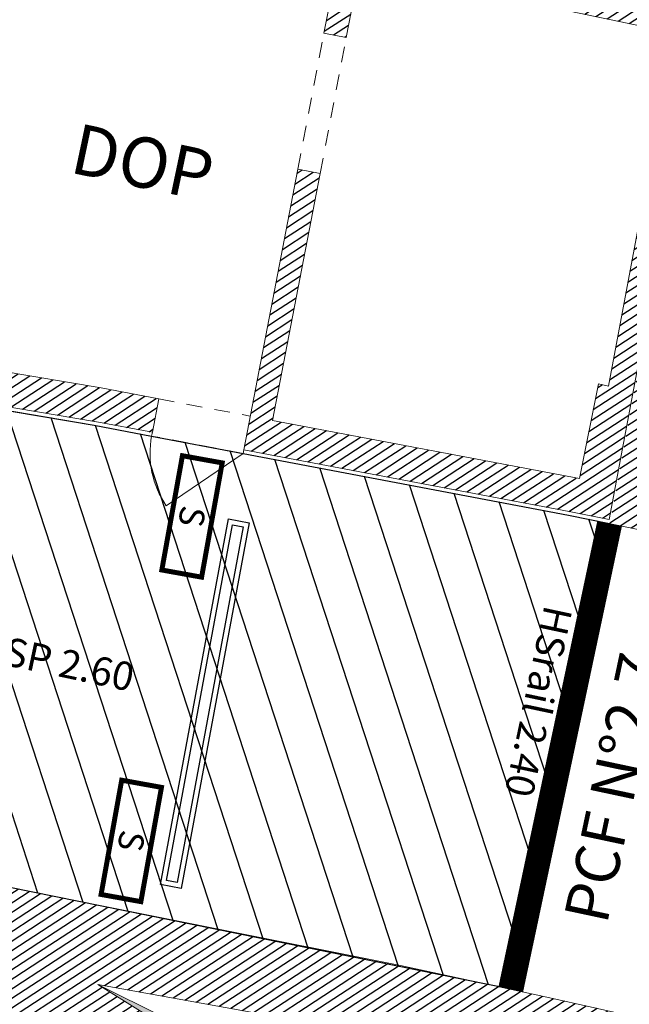
# Model space of a CAD drawing. Extents: x 435 to 765, y 95 to 281.
# Drawn here: x 523 to 528, y 219 to 227 of the extents above; entities that cross this region are included whole.
import ezdxf
from ezdxf.enums import TextEntityAlignment as Align

# ---------------------------------------------------------------- set-up
doc = ezdxf.new("R2010")
doc.units = 0
for name, pattern in [('CACHE', [0.375, 0.25, -0.125]), ('CACHE2', [0.1875, 0.125, -0.0625]), ('CONTINU', [0])]:
    doc.linetypes.add(name, pattern=pattern)
for name, color, linetype in [('1-HTR-PLF-E', 7, 'CACHE'), ('1-HTR-PLF-T', 7, 'Continuous'), ('1-ZON-NON CONSTRUCTIBLE', 1, 'CONTINU'), ('2-PRT-PCF-T', 1, 'Continuous'), ('2-SBE-MCN-H', 7, 'CONTINU'), ("GEX_EQU_panneau d'indication  public", 140, 'Continuous'), ('GEX_EQU_securite_incendie', 32, 'Continuous')]:
    doc.layers.add(name, color=color, linetype=linetype)
for name, color, linetype, lineweight in [('1-TXT-GEN-T', 7, 'Continuous', 0), ('2-CLS-GEN-E', 247, 'Continuous', 0), ('2-PRT-GEN-E', 201, 'Continuous', 0), ('2-SBE-MCN-E', 7, 'Continuous', 0), ('2-SBE-POU-E', 7, 'CACHE2', 0), ('5-CVC-VEN-E', 161, 'Continuous', 0)]:
    doc.layers.add(name, color=color, linetype=linetype, lineweight=lineweight)
doc.styles.add('ROMANS', font='romans.shx', dxfattribs={"width": 0.8})
doc.styles.add('swis BT roman', font='swiss.ttf')
doc.styles.add('TXT00', font='ROMANS')
doc.styles.add('TXTSIMPLE', font='swisscl.ttf')
pattern_1 = [(33.07423899395452, (716.3114717503431, 169.8994841073104), (-0.03465355372123756, 0.0532107246190963), [])]

# ---------------------------------------------------------------- blocks, each defined once
blk = doc.blocks.new('Panneau')
at = {"layer": "GEX_EQU_panneau d'indication  public"}
for points in [[(700.9690868768615, 164.6256583154933), (703.9231864051136, 164.6256583154933), (703.9231864051136, 164.4587088903869), (700.9690868768615, 164.4587088903869)], [(701.0090868768615, 164.5856583154932), (703.8831864051136, 164.5856583154932), (703.8831864051136, 164.498708890387), (701.0090868768615, 164.498708890387)]]:
    blk.add_lwpolyline(points, close=True, dxfattribs=at)
blk = doc.blocks.new('SI_BAES-01')
at = {"layer": 'GEX_EQU_securite_incendie', "color": 84, "const_width": 0.19773}
blk.add_lwpolyline([(3.011974848394054, 0.5152813932471276), (-1.598449530614804, 0.5152813932471276), (-1.598449530614804, -1.089608505471068), (3.011974848394054, -1.089608505471068)], close=True, dxfattribs=at)
at = {"layer": 'GEX_EQU_securite_incendie', "color": 84, "style": 'TXTSIMPLE'}
blk.add_text('S', height=0.9886500000000003, dxfattribs=at).set_placement((0.7067626588896246, -0.2871635561119703), align=Align.MIDDLE_CENTER)

msp = doc.modelspace()

# ---------------------------------------------------------------- hatches: boundary and pattern name
at = {"layer": '1-ZON-NON CONSTRUCTIBLE'}
h = msp.add_hatch(dxfattribs=at)
h.set_pattern_fill('LINE', color=256, scale=0.1, angle=-240.0000000000001)
h.set_pattern_definition([(108.074238993916, (716.3114717503431, 169.8994841073104), (-0.3018330641434676, -0.09850406788435379), [])])
h.paths.add_polyline_path([(521.1210497096845, 220.3266260175024), (521.8861355154922, 223.9323080450799), (523.410542358602, 223.6751259596367), (523.868201531458, 223.5882845517041), (524.5952287663999, 223.4503302126884), (527.1784644521583, 222.9601579682005), (527.5048962825091, 222.8931994654441), (526.7200710654117, 219.1944899107838), (522.7423239804066, 220.0030854778821), (521.9284438053934, 220.1658707988453)])
at = {"layer": '2-SBE-MCN-H', "linetype": 'Continuous'}
h = msp.add_hatch(dxfattribs=at)
h.set_pattern_fill('ANSI31', color=256, scale=0.02, angle=3.842587138410148e-11, style=0)
h.set_pattern_definition(pattern_1)
h.paths.add_polyline_path([(529.6020675369763, 234.1740800538195), (529.968522572991, 234.1005267540157), (530.1552175194537, 235.0182798066307), (529.5781764415862, 235.1356650366033), (529.5029369594342, 234.7327542610433), (528.059025828236, 227.0005458902367), (522.5785303030349, 228.1512712259503), (522.4549172592742, 227.307218969974), (522.3085514515905, 227.3298396993851), (522.2810589800289, 227.151951633435), (522.4284026086572, 227.1291797825061), (522.0285512721717, 224.6582910378324), (521.8251170981165, 224.6930581315327), (521.7055115320034, 223.9932049955638), (523.415834660512, 223.7046570459414), (523.8737942748566, 223.6177586288573), (523.9242885494642, 223.8838663360166), (523.4666293766048, 223.970707743948), (522.2489539065414, 224.1761412987748), (522.322760739612, 224.6080103602152), (522.2500962568878, 224.6204287893767), (522.6505195215366, 227.0948517747333), (522.7491632221123, 227.0788887672543), (522.8768385788827, 227.8678610007559), (525.3443775135723, 227.3497582934459), (525.2365310071779, 226.7888256246678), (525.4130879122457, 226.7537707170947), (525.5205618040546, 227.3127653379949), (528.0193538168265, 226.7881005034825), (527.4959969243013, 223.9855010512959), (527.4158659934652, 224.0016957181211), (527.2658411286901, 223.2498025001626), (524.8283305860384, 223.7123232141016), (525.2053986994055, 225.6735348491803), (525.0288417943377, 225.7085897567535), (524.600346506034, 223.4798944224067), (527.1842752230233, 222.9895906743668), (527.5013333396167, 222.924554930913)])
h = msp.add_hatch(dxfattribs=at)
h.set_pattern_fill('ANSI31', color=256, scale=0.02, angle=3.842587138410148e-11, style=0)
h.set_pattern_definition(pattern_1)
edge = h.paths.add_edge_path()
edge.add_line((529.5244494150953, 222.4789437421772), (529.670358641118, 223.1745201358052))
edge.add_line((529.670358641118, 223.1745201358052), (529.7594713849054, 223.1548695664304))
edge.add_line((529.7594713849054, 223.1548695664304), (529.7991375233611, 223.5352519654362))
edge.add_arc((529.8145111157389, 223.5870627801158), 0.05404357371940863, 172.3922684531738, 253.47303186481508, ccw=False)
edge.add_line((529.7609432506102, 223.5942176166562), (529.4059845677208, 223.6677209682459))
edge.add_line((529.4059845677208, 223.6677209682459), (529.3899094676591, 223.5893526636962))
edge.add_line((529.3899094676591, 223.5893526636962), (529.2734915378215, 222.847616952265))
edge.add_line((529.2734915378215, 222.847616952265), (527.8922501701312, 223.1309405908517))
edge.add_line((527.8922501701312, 223.1309405908517), (528.0429542332095, 223.8656434460059))
edge.add_line((528.0429542332095, 223.8656434460059), (528.0772403664499, 223.8586105897288))
edge.add_line((528.0772403664499, 223.8586105897288), (528.0933154665116, 223.9369788942787))
edge.add_line((528.0933154665116, 223.9369788942787), (527.9086951263436, 223.9748486741427))
edge.add_line((527.9086951263436, 223.9748486741427), (529.968522572991, 234.1005267540157))
edge.add_line((529.968522572991, 234.1005267540157), (529.6020675369763, 234.1740800538196))
edge.add_line((529.6020675369763, 234.1740800538196), (527.5048962824318, 222.8931994655068))
edge.add_line((527.5048962824318, 222.8931994655068), (529.5244494150953, 222.4789437421772))
edge = h.paths.add_edge_path()
edge.add_arc((531.2513461173935, 223.2716468982076), 0.0555325095159107, 262.8305270229559, 340.0790418576528)
edge.add_line((531.3035557590775, 223.2527256686398), (535.5597444297525, 222.1397116886018))
edge.add_line((535.5597444297525, 222.1397116886018), (535.4651525319277, 222.0610852281016))
edge.add_line((535.4651525319277, 222.0610852281016), (531.3827228141084, 223.128660399233))
edge.add_line((531.3827228141084, 223.128660399233), (531.2350107709211, 222.4168993745637))
edge.add_line((531.2350107709211, 222.4168993745637), (534.8293799117444, 221.5326197679779))
edge.add_line((534.8293799117444, 221.5326197679779), (534.5330255179405, 221.2862847480206))
edge.add_line((534.5330255179405, 221.2862847480206), (531.0748067045876, 222.1370689195853))
edge.add_line((531.0748067045876, 222.1370689195853), (531.2192280359033, 222.8329734141888))
edge.add_line((531.2192280359033, 222.8329734141888), (531.1266261365257, 222.8533933897234))
edge.add_line((531.1266261365257, 222.8533933897234), (531.1589271554586, 222.9998742559685))
edge.add_line((531.1589271554586, 222.9998742559685), (531.194887174615, 222.9919445837227))
edge.add_line((531.194887174615, 222.9919445837227), (531.2444154036456, 223.2165485786317))
edge = h.paths.add_edge_path()
edge.add_line((535.5505399450917, 222.1421187059826), (540.5530992116682, 220.8339251952988))
edge.add_arc((540.6065220762979, 220.8242401876111), 0.05429366297422314, 169.7244747786693, 251.1147616591936)
edge.add_line((540.588948647773, 220.7728692186789), (540.5478115539328, 220.6438458565226))
edge.add_line((540.5478115539328, 220.6438458565226), (540.589047222189, 220.631374718357))
edge.add_line((540.589047222189, 220.631374718357), (540.5456243108473, 220.4877973845936))
edge.add_line((540.5456243108473, 220.4877973845936), (540.4571238746671, 220.514563075899))
edge.add_line((540.4571238746671, 220.514563075899), (540.2325706083004, 219.766286893237))
edge.add_arc((510.0556019084676, 118.0629996445549), 106.0858523889903, 73.47354702136525, 76.6649984158496)
edge.add_line((534.5236887054941, 221.2885817722029), (534.8200430992979, 221.5349167921602))
edge.add_arc((511.5927011303167, 123.7523549804368), 100.5034268540506, 73.44747023271901, 76.63757204854079, ccw=False)
edge.add_line((540.2255533480371, 220.0908134655386), (540.4274024435318, 220.7634328092444))
edge.add_line((540.4274024435318, 220.7634328092444), (535.4559480472668, 222.0634922454824))
edge.add_line((535.4559480472668, 222.0634922454824), (535.5505399450917, 222.1421187059826))
h = msp.add_hatch(dxfattribs=at)
h.set_pattern_fill('ANSI31', color=256, scale=0.02, angle=3.842587138410148e-11)
h.set_pattern_definition(pattern_1)
edge = h.paths.add_edge_path()
edge.add_line((561.5655974199132, 207.870909983305), (560.5563165153883, 208.3295326986997))
edge.add_line((560.5563165153883, 208.3295326986997), (560.3382419636918, 207.847446463551))
edge.add_line((560.3382419636918, 207.847446463551), (560.5395562025566, 207.7586938926082))
edge.add_line((560.5395562025566, 207.7586938926082), (560.0367114488419, 206.6470807662871))
edge.add_line((560.0367114488419, 206.6470807662871), (558.9569350767503, 207.1231172831625))
edge.add_line((558.9569350767503, 207.1231172831625), (559.6811498757031, 208.7241018233109))
edge.add_arc((560.4407735493196, 208.3820360489338), 0.833088902530089, 155.5626949914625, 155.7575084648383, ccw=False)
edge.add_line((559.6823173347731, 208.7266826652447), (559.6199999999347, 208.7550000000835))
edge.add_line((559.6199999999347, 208.7550000000835), (556.8699999999272, 209.9410000000845))
edge.add_line((556.8699999999272, 209.9410000000845), (555.8449999999336, 210.3730000000814))
edge.add_line((555.8449999999336, 210.3730000000814), (555.8231643326773, 210.3817758282829))
edge.add_line((555.8231643326773, 210.3817758282829), (555.6781779203947, 210.0305865185321))
edge.add_line((555.6781779203947, 210.0305865185321), (555.6962129190749, 210.022921056251))
edge.add_line((555.6962129190749, 210.022921056251), (555.6688327419902, 209.958502050656))
edge.add_line((555.6688327419902, 209.958502050656), (555.7199337089768, 209.936782474075))
edge.add_line((555.7199337089768, 209.936782474075), (555.1475921113441, 208.6045193260373))
edge.add_line((555.1475921113441, 208.6045193260373), (557.0654116930095, 207.7806220915019))
edge.add_line((557.0654116930095, 207.7806220915019), (553.8279955872628, 200.2514935277699))
edge.add_line((553.8279955872628, 200.2514935277699), (550.5739735558308, 202.2905217594803))
edge.add_line((550.5739735558308, 202.2905217594803), (554.1461745617449, 210.6056814075778))
edge.add_line((554.1461745617449, 210.6056814075778), (554.3251653672568, 210.5296044811153))
edge.add_line((554.3251653672568, 210.5296044811153), (554.3525455443413, 210.5940234867106))
edge.add_line((554.3525455443413, 210.5940234867106), (554.3692446121614, 210.5869258385889))
edge.add_line((554.3692446121614, 210.5869258385889), (554.5035110282223, 210.91214893527))
edge.add_line((554.5035110282223, 210.91214893527), (554.4789999999332, 210.92200000008))
edge.add_line((554.4789999999332, 210.92200000008), (551.0059999999295, 212.2330000000781))
edge.add_line((551.0059999999295, 212.2330000000781), (547.4329999999363, 213.5210000000736))
edge.add_line((547.4329999999363, 213.5210000000736), (545.251999999903, 214.2660000000852))
edge.add_line((545.251999999903, 214.2660000000852), (544.2383592084539, 214.6138523592817))
edge.add_line((544.2383592084539, 214.6138523592817), (543.7900832387502, 213.2297758269033))
edge.add_line((543.7900832387502, 213.2297758269033), (544.1694502565817, 213.0957869029756))
edge.add_line((544.1694502565817, 213.0957869029756), (544.1861017253209, 213.1429327255778))
edge.add_line((544.1861017253209, 213.1429327255778), (543.899603887134, 213.2441211137133))
edge.add_line((543.899603887134, 213.2441211137133), (544.1730909549696, 214.1026692472922))
edge.add_line((544.1730909549696, 214.1026692472922), (545.8610379519233, 213.5256686541362))
edge.add_line((545.8610379519233, 213.5256686541362), (545.55390525969, 212.6598371608603))
edge.add_line((545.55390525969, 212.6598371608603), (545.4118931170642, 212.7099945369121))
edge.add_line((545.4118931170642, 212.7099945369121), (545.3952416442353, 212.6628487157545))
edge.add_line((545.3952416442353, 212.6628487157545), (545.7509500530159, 212.5372157938496))
edge.add_line((545.7509500530159, 212.5372157938496), (545.7676015076458, 212.5843616214349))
edge.add_line((545.7676015076458, 212.5843616214349), (545.6199094727381, 212.6365250829373))
edge.add_line((545.6199094727381, 212.6365250829373), (545.9272792733827, 213.5030250036881))
edge.add_line((545.9272792733827, 213.5030250036881), (547.4998141812821, 212.9654763861937))
edge.add_line((547.4998141812821, 212.9654763861937), (547.2010127184502, 212.0780940318609))
edge.add_line((547.2010127184502, 212.0780940318609), (546.9933929094086, 212.1514234292305))
edge.add_line((546.9933929094086, 212.1514234292305), (546.9767414406692, 212.1042776066285))
edge.add_line((546.9767414406692, 212.1042776066285), (547.1850551438433, 212.0307031322656))
edge.add_line((547.1850551438433, 212.0307031322656), (547.1116834602836, 211.8126076000154))
edge.add_line((547.1116834602836, 211.8126076000154), (547.2708952375253, 211.7589975017049))
edge.add_line((547.2708952375253, 211.7589975017049), (547.6426060428163, 212.8627105956053))
edge.add_line((547.6426060428163, 212.8627105956053), (549.5944785945245, 212.1674293170072))
edge.add_line((549.5944785945245, 212.1674293170072), (549.1030705225405, 210.7080420075138))
edge.add_line((549.1030705225405, 210.7080420075138), (549.274610017354, 210.650290801396))
edge.add_line((549.274610017354, 210.650290801396), (549.686637481193, 211.8739329964897))
edge.add_line((549.686637481193, 211.8739329964897), (550.5352827512324, 211.5881753136346))
edge.add_line((550.5352827512324, 211.5881753136346), (550.2689696424204, 210.7972766827218))
edge.add_line((550.2689696424204, 210.7972766827218), (550.4556695755881, 210.7344106747743))
edge.add_line((550.4556695755881, 210.7344106747743), (550.7219826843994, 211.5253093056874))
edge.add_line((550.7219826843994, 211.5253093056874), (550.9580506909479, 211.445819972595))
edge.add_line((550.9580506909479, 211.445819972595), (550.9925153044414, 211.5481732354482))
edge.add_line((550.9925153044414, 211.5481732354482), (549.7211020946866, 211.9762862593427))
edge.add_line((549.7211020946866, 211.9762862593427), (549.7668606198279, 212.1121802641416))
edge.add_line((549.7668606198279, 212.1121802641416), (551.6339856441833, 211.4538285472756))
edge.add_line((551.6339856441833, 211.4538285472756), (551.597194017276, 211.3445645028585))
edge.add_line((551.597194017276, 211.3445645028585), (551.3621243091893, 211.4237176867193))
edge.add_line((551.3621243091893, 211.4237176867193), (551.3276596956955, 211.3213644238663))
edge.add_line((551.3276596956955, 211.3213644238663), (551.5627294037815, 211.2422112400056))
edge.add_line((551.5627294037815, 211.2422112400056), (551.1858017790255, 210.1228088053929))
edge.add_line((551.1858017790255, 210.1228088053929), (551.1344563432135, 210.1400979523219))
edge.add_line((551.1344563432135, 210.1400979523219), (551.0993534961449, 210.0358492586884))
edge.add_line((551.0993534961449, 210.0358492586884), (551.1506989319535, 210.0185601117626))
edge.add_line((551.1506989319535, 210.0185601117626), (550.4370784895532, 207.899244868874))
edge.add_line((550.4370784895532, 207.899244868874), (549.5990071485799, 208.1814420753137))
edge.add_line((549.5990071485799, 208.1814420753137), (549.8584983090408, 208.9520808337961))
edge.add_line((549.8584983090408, 208.9520808337961), (549.6735922489278, 209.0140062040215))
edge.add_line((549.6735922489278, 209.0140062040215), (549.4142028873096, 208.2436697684929))
edge.add_line((549.4142028873096, 208.2436697684929), (548.5799408507894, 208.5245842976442))
edge.add_line((548.5799408507894, 208.5245842976442), (549.0060994619545, 209.7901932780877))
edge.add_line((549.0060994619545, 209.7901932780877), (548.2619905024629, 210.0407512669016))
edge.add_line((548.2619905024629, 210.0407512669016), (548.2268876553754, 209.9365025732249))
edge.add_line((548.2268876553754, 209.9365025732249), (548.882859097257, 209.7156224432516))
edge.add_line((548.882859097257, 209.7156224432516), (548.672943764457, 209.0922143426911))
edge.add_line((548.672943764457, 209.0922143426911), (546.5957256055227, 209.7916597633354))
edge.add_line((546.5957256055227, 209.7916597633354), (546.8056410328647, 210.4150678337603))
edge.add_line((546.8056410328647, 210.4150678337603), (547.4053827538655, 210.2131214921017))
edge.add_line((547.4053827538655, 210.2131214921017), (547.4404856009414, 210.3173701857451))
edge.add_line((547.4404856009414, 210.3173701857451), (546.8521120579563, 210.5154886060508))
edge.add_line((546.8521120579563, 210.5154886060508), (546.9715636713725, 210.8700404131271))
edge.add_line((546.9715636713725, 210.8700404131271), (546.8123518904096, 210.9236505004327))
edge.add_line((546.8123518904096, 210.9236505004327), (546.7306573286062, 210.6812298088518))
edge.add_line((546.7306573286062, 210.6812298088518), (544.9185904049887, 211.2849522547739))
edge.add_line((544.9185904049887, 211.2849522547739), (544.8553731118542, 211.0952061774791))
edge.add_line((544.8553731118542, 211.0952061774791), (546.6644803687791, 210.4924697973538))
edge.add_line((546.6644803687791, 210.4924697973538), (546.0578523212141, 208.6831295123933))
edge.add_line((546.0578523212141, 208.6831295123933), (544.2457853975961, 209.2868519583154))
edge.add_line((544.2457853975961, 209.2868519583154), (544.1819616855805, 209.0973079202973))
edge.add_line((544.1819616855805, 209.0973079202973), (545.9940286091985, 208.4935854743752))
edge.add_line((545.9940286091985, 208.4935854743752), (545.9154736079004, 208.2602923661825))
edge.add_line((545.9154736079004, 208.2602923661825), (546.5371149370069, 208.0509715225514))
edge.add_line((546.5371149370069, 208.0509715225514), (546.5613677960196, 208.1229978711001))
edge.add_line((546.5613677960196, 208.1229978711001), (546.1103151570785, 208.2748773711413))
edge.add_line((546.1103151570785, 208.2748773711413), (546.5635727488341, 209.6209644300754))
edge.add_line((546.5635727488341, 209.6209644300754), (548.6180457479518, 208.9291778091617))
edge.add_line((548.6180457479518, 208.9291778091617), (548.1405354545282, 207.5110642751961))
edge.add_line((548.1405354545282, 207.5110642751961), (549.190531395479, 207.157507196331))
edge.add_line((549.190531395479, 207.157507196331), (549.2224431148184, 207.2522788789119))
edge.add_line((549.2224431148184, 207.2522788789119), (548.2605846671738, 207.576157952722))
edge.add_line((548.2605846671738, 207.576157952722), (548.5132454413429, 208.3265117797152))
edge.add_line((548.5132454413429, 208.3265117797152), (550.4604160428016, 207.6708562557416))
edge.add_line((550.4604160428016, 207.6708562557416), (550.4127244062647, 207.5292212824903))
edge.add_line((550.4127244062647, 207.5292212824903), (550.485698491817, 207.5046492895348))
edge.add_line((550.485698491817, 207.5046492895348), (550.6484915201505, 207.988113223419))
edge.add_line((550.6484915201505, 207.988113223419), (552.4383697818996, 207.2305096678964))
edge.add_line((552.4383697818996, 207.2305096678964), (551.8883222562168, 205.9536161579422))
edge.add_line((551.8883222562168, 205.9536161579422), (550.15826956628, 206.5322484562304))
edge.add_line((550.15826956628, 206.5322484562304), (550.3261400960109, 207.0307915911404))
edge.add_line((550.3261400960109, 207.0307915911404), (550.1631330477629, 207.0856796792978))
edge.add_line((550.1631330477629, 207.0856796792978), (549.2681030120525, 204.4276128908178))
edge.add_line((549.2681030120525, 204.4276128908178), (549.0250629206523, 204.50944991911))
edge.add_line((549.0250629206523, 204.50944991911), (549.0027247332596, 204.4431098057585))
edge.add_line((549.0027247332596, 204.4431098057585), (549.2457648366401, 204.3612728130425))
edge.add_line((549.2457648366401, 204.3612728130425), (548.9041342642262, 203.3466958243013))
edge.add_line((548.9041342642262, 203.3466958243013), (545.2688906401638, 205.6161929769488))
edge.add_line((545.2688906401638, 205.6161929769488), (545.2943498330543, 205.6918018754018))
edge.add_line((545.2943498330543, 205.6918018754018), (548.6331157285118, 204.5675653544874))
edge.add_line((548.6331157285118, 204.5675653544874), (548.655453915905, 204.6339054678405))
edge.add_line((548.655453915905, 204.6339054678405), (548.4307071784696, 204.7095827435094))
edge.add_line((548.4307071784696, 204.7095827435094), (548.6903937556945, 205.4808018521374))
edge.add_line((548.6903937556945, 205.4808018521374), (548.4771577854614, 205.5526031344174))
edge.add_line((548.4771577854614, 205.5526031344174), (548.2174712272284, 204.7813840821916))
edge.add_line((548.2174712272284, 204.7813840821916), (547.3825340043237, 205.0625260993448))
edge.add_line((547.3825340043237, 205.0625260993448), (547.284097223049, 205.1083343176448))
edge.add_line((547.284097223049, 205.1083343176448), (545.316640058968, 205.7708207760033))
edge.add_line((545.316640058968, 205.7708207760033), (545.825123214758, 207.2809184180845))
edge.add_line((545.825123214758, 207.2809184180845), (545.6100787156734, 207.353328806175))
edge.add_line((545.6100787156734, 207.353328806175), (545.5248247105345, 207.1001409566938))
edge.add_line((545.5248247105345, 207.1001409566938), (545.0496266437706, 207.2613733693819))
edge.add_line((545.0496266437706, 207.2613733693819), (544.9853657723673, 207.0719781730159))
edge.add_line((544.9853657723673, 207.0719781730159), (545.4610011543256, 206.9105973813911))
edge.add_line((545.4610011543256, 206.9105973813911), (545.0678014145132, 205.7428704648927))
edge.add_line((545.0678014145132, 205.7428704648927), (543.5517325819607, 206.6897715192118))
edge.add_line((543.5517325819607, 206.6897715192118), (543.8301836904905, 207.4639258832061))
edge.add_line((543.8301836904905, 207.4639258832061), (544.1993757094523, 207.338660811385))
edge.add_line((544.1993757094523, 207.338660811385), (544.2636365913384, 207.5280560041942))
edge.add_line((544.2636365913384, 207.5280560041942), (543.7084596847434, 207.7164248515858))
edge.add_line((543.7084596847434, 207.7164248515858), (543.3781735663964, 206.7981579384639))
edge.add_line((543.3781735663964, 206.7981579384639), (542.4604228862509, 207.3712869670189))
edge.add_line((542.4604228862509, 207.3712869670189), (540.7869662449546, 208.3686421968369))
edge.add_line((540.7869662449546, 208.3686421968369), (540.7993834292612, 208.3885224227983))
edge.add_line((540.7993834292612, 208.3885224227983), (542.3296955201026, 213.713750965986))
edge.add_line((542.3296955201026, 213.713750965986), (542.427526377395, 213.6820562687775))
edge.add_line((542.427526377395, 213.6820562687775), (542.4528280439224, 213.7579497841192))
edge.add_line((542.4528280439224, 213.7579497841192), (542.4065527574854, 213.773377213734))
edge.add_line((542.4065527574854, 213.773377213734), (542.8373223620051, 215.0720065841607))
edge.add_line((542.8373223620051, 215.0720065841607), (542.172921391472, 215.2923956727158))
edge.add_line((542.172921391472, 215.2923956727158), (542.0403427499289, 214.8677551305216))
edge.add_line((542.0403427499289, 214.8677551305216), (542.4622535574396, 214.7288793012648))
edge.add_line((542.4622535574396, 214.7288793012648), (542.1463370956327, 213.7811299158422))
edge.add_line((542.1463370956327, 213.7811299158422), (542.0862892706, 213.5733092857903))
edge.add_line((542.0862892706, 213.5733092857903), (541.6506896897247, 213.6957871501474))
edge.add_line((541.6506896897247, 213.6957871501474), (541.3448315778895, 213.7817855073051))
edge.add_line((541.3448315778895, 213.7817855073051), (541.2838328809095, 213.5769439329063))
edge.add_line((541.2838328809095, 213.5769439329063), (542.0258595157972, 213.3641668279213))
edge.add_line((542.0258595157972, 213.3641668279213), (541.4058935452555, 211.2185151154991))
edge.add_line((541.4058935452555, 211.2185151154991), (536.1765795912827, 212.6277234981498))
edge.add_line((536.1765795912827, 212.6277234981498), (536.7803526780522, 214.8683227525718))
edge.add_line((536.7803526780522, 214.8683227525718), (537.5452050051628, 214.6490003505825))
edge.add_line((537.5452050051628, 214.6490003505825), (537.5988410423871, 214.835048505787))
edge.add_line((537.5988410423871, 214.835048505787), (537.3480804081504, 214.9055550634063))
edge.add_line((537.3480804081504, 214.9055550634063), (536.8299342820814, 215.0523445845005))
edge.add_line((536.8299342820814, 215.0523445845005), (537.139486309742, 216.2010756143231))
edge.add_line((537.139486309742, 216.2010756143231), (537.6644028950743, 216.060415426602))
edge.add_line((537.6644028950743, 216.060415426602), (537.8075646767165, 216.5830841396078))
edge.add_line((537.8075646767165, 216.5830841396078), (531.7769999999302, 218.0650000000644))
edge.add_line((531.7769999999302, 218.0650000000644), (531.5502718253559, 218.115746627373))
edge.add_line((531.5502718253559, 218.115746627373), (531.4370134396058, 217.6097254705348))
edge.add_line((531.4370134396058, 217.6097254705348), (531.902157532555, 217.5084141880706))
edge.add_line((531.902157532555, 217.5084141880706), (533.3775559455167, 217.1332956498571))
edge.add_line((533.3775559455167, 217.1332956498571), (533.3775528194639, 217.1332809792132))
edge.add_line((533.3775528194639, 217.1332809792132), (534.1851183005776, 216.9282337244859))
edge.add_line((534.1851183005776, 216.9282337244859), (533.0668493030207, 213.2123570356576))
edge.add_line((533.0668493030207, 213.2123570356576), (529.8785113530688, 215.2069262672724))
edge.add_line((529.8785113530688, 215.2069262672724), (530.1053576377122, 216.048380862399))
edge.add_line((530.1053576377122, 216.048380862399), (529.9605282795233, 216.0874251578402))
edge.add_line((529.9605282795233, 216.0874251578402), (529.7455756813476, 215.2900885307341))
edge.add_line((529.7455756813476, 215.2900885307341), (528.1282908472782, 216.3018340293067))
edge.add_line((528.1282908472782, 216.3018340293067), (528.6448360698961, 218.2178791039599))
edge.add_line((528.6448360698961, 218.2178791039599), (530.4300494935318, 217.8290484939131))
edge.add_line((530.4300494935318, 217.8290484939131), (530.1869890861267, 216.9274498760401))
edge.add_line((530.1869890861267, 216.9274498760401), (530.3318184443157, 216.8884055805987))
edge.add_line((530.3318184443157, 216.8884055805987), (530.576788513197, 217.7970878208761))
edge.add_line((530.576788513197, 217.7970878208761), (530.6271898482605, 217.7861100959721))
edge.add_line((530.6271898482605, 217.7861100959721), (530.7414865127454, 218.2967701234991))
edge.add_line((530.7414865127454, 218.2967701234991), (526.9829999999284, 219.1380000000615))
edge.add_line((526.9829999999284, 219.1380000000615), (525.8438421695065, 219.3827464533567))
edge.add_line((525.8438421695065, 219.3827464533567), (522.7423239803334, 220.0030854779409))
edge.add_line((522.7423239803334, 220.0030854779409), (522.6736795678793, 219.6598829945018))
edge.add_arc((605.41279545814, 164.6233416451309), 99.37193860443196, 146.3688781173352, 146.5072571267251)
edge.add_arc((467.5044570914863, 136.7207778082494), 99.37193860438825, 56.36887811741154, 56.43230192766066)
edge.add_arc((605.280080467005, 164.4233017533257), 99.48193860435636, 146.3688781173861, 146.9563410470044)
edge.add_line((521.8888168188925, 218.668608053981), (521.5588608334277, 218.1579599503154))
edge.add_line((521.5588608334277, 218.1579599503154), (519.40120498769, 219.5409570591878))
edge.add_line((519.40120498769, 219.5409570591878), (519.6633045576136, 219.966329058678))
edge.add_line((519.6633045576136, 219.966329058678), (521.0201849712436, 219.994463678182))
edge.add_line((521.0201849712436, 219.994463678182), (520.6707751223197, 219.4493387475134))
edge.add_line((520.6707751223197, 219.4493387475134), (520.8223170564161, 219.3522046020738))
edge.add_line((520.8223170564161, 219.3522046020738), (521.2074973927562, 219.9531361579215))
edge.add_line((521.2074973927562, 219.9531361579215), (521.8597993928663, 219.8226683154643))
edge.add_line((521.8597993928663, 219.8226683154643), (521.9284438053203, 220.1658707989036))
edge.add_line((521.9284438053203, 220.1658707989036), (521.1243694155488, 220.326694850939))
edge.add_line((521.1243694155488, 220.326694850939), (519.3696030471409, 220.290310152923))
edge.add_line((519.3696030471409, 220.290310152923), (518.8921235044974, 219.5153892790384))
edge.add_line((518.8921235044974, 219.5153892790384), (519.6472204542346, 219.0318293738753))
edge.add_line((519.6472204542346, 219.0318293738753), (519.5677146643724, 218.9109375804723))
edge.add_line((519.5677146643724, 218.9109375804723), (519.6632251406551, 218.852746109907))
edge.add_line((519.6632251406551, 218.852746109907), (519.6275460548727, 218.7941855263143))
edge.add_line((519.6275460548727, 218.7941855263143), (519.6702451260197, 218.7681703514505))
edge.add_line((519.6702451260197, 218.7681703514505), (519.6858542309379, 218.7937897941386))
edge.add_line((519.6858542309379, 218.7937897941386), (519.8332517689823, 218.7039852006497))
edge.add_line((519.8332517689823, 218.7039852006497), (519.9886668472716, 218.950608214545))
edge.add_line((519.9886668472716, 218.950608214545), (521.6304197037315, 217.8982905066711))
edge.add_line((521.6304197037315, 217.8982905066711), (521.4651456164318, 217.6360225595878))
edge.add_line((521.4651456164318, 217.6360225595878), (521.532827667292, 217.5933711822201))
edge.add_line((521.532827667292, 217.5933711822201), (521.5614440380782, 217.6387815483683))
edge.add_line((521.5614440380782, 217.6387815483683), (521.7216174005481, 217.5378446760346))
edge.add_arc((605.4601906513269, 164.0342603856876), 99.37193860436818, 146.3688781173813, 147.4240283634902, ccw=False)
edge.add_line((522.7210747610751, 219.0708017349566), (540.651955678918, 207.9100125729676))
edge.add_line((540.651955678918, 207.9100125729676), (540.6991154150085, 207.985779223487))
edge.add_line((540.6991154150085, 207.985779223487), (542.281232618398, 207.1076264465736))
edge.add_line((542.281232618398, 207.1076264465736), (542.1380000906438, 206.8968741369594))
edge.add_line((542.1380000906438, 206.8968741369594), (543.065994311059, 206.2642494422398))
edge.add_arc((605.4601906519729, 164.0342603923235), 75.34193860118393, 145.908852433611, 145.9095348553563)
edge.add_line((543.0654913349322, 206.2635062927732), (563.3603065720035, 191.2114858318077))
edge.add_line((563.3603065720035, 191.2114858318077), (566.9452582810089, 196.9047932006341))
edge.add_line((566.9452582810089, 196.9047932006341), (568.0522913136703, 196.2015990395053))
edge.add_line((568.0522913136703, 196.2015990395053), (568.3838046306334, 196.7226193800257))
edge.add_line((568.3838046306334, 196.7226193800257), (568.257250447933, 196.803142909761))
edge.add_line((568.257250447933, 196.803142909761), (568.0061992671554, 196.4085802632437))
edge.add_line((568.0061992671554, 196.4085802632437), (567.0251853121646, 197.0317263345738))
edge.add_line((567.0251853121646, 197.0317263345738), (567.624154563342, 197.9829570144356))
edge.add_line((567.624154563342, 197.9829570144356), (567.4576352026689, 198.0878106307879))
edge.add_line((567.4576352026689, 198.0878106307879), (566.0740856321742, 195.8905779748928))
edge.add_line((566.0740856321742, 195.8905779748928), (564.975141594439, 196.6063335870714))
edge.add_line((564.975141594439, 196.6063335870714), (564.811413276058, 196.3549513328049))
edge.add_line((564.811413276058, 196.3549513328049), (563.445569694543, 197.2445418626759))
edge.add_line((563.445569694543, 197.2445418626759), (563.3637055353528, 197.1188507355424))
edge.add_line((563.3637055353528, 197.1188507355424), (564.732656333849, 196.2272364374754))
edge.add_line((564.732656333849, 196.2272364374754), (562.3899000402491, 192.428144364722))
edge.add_line((562.3899000402491, 192.428144364722), (559.0708747644371, 194.8703607979587))
edge.add_line((559.0708747644371, 194.8703607979587), (561.3777857266476, 198.4123044507528))
edge.add_line((561.3777857266476, 198.4123044507528), (562.752008716638, 197.5172563102695))
edge.add_line((562.752008716638, 197.5172563102695), (562.8338728758283, 197.6429474374029))
edge.add_line((562.8338728758283, 197.6429474374029), (561.4596498858383, 198.5379955778862))
edge.add_line((561.4596498858383, 198.5379955778862), (561.6233782042192, 198.7893778321527))
edge.add_line((561.6233782042192, 198.7893778321527), (560.2572071045842, 199.6791816785571))
edge.add_line((560.2572071045842, 199.6791816785571), (560.1753429453934, 199.5534905514239))
edge.add_line((560.1753429453934, 199.5534905514239), (560.2762233652207, 199.4877859075377))
edge.add_line((560.2762233652207, 199.4877859075377), (558.7700457562212, 197.1752578951586))
edge.add_line((558.7700457562212, 197.1752578951586), (557.8069631112427, 197.7745957960095))
edge.add_line((557.8069631112427, 197.7745957960095), (557.7272411589352, 197.6464897166471))
edge.add_line((557.7272411589352, 197.6464897166471), (558.6876802093824, 197.0487969564341))
edge.add_line((558.6876802093824, 197.0487969564341), (557.8526657856388, 195.7667474596752))
edge.add_line((557.8526657856388, 195.7667474596752), (543.6940117605351, 206.1850162763119))
edge.add_line((543.6940117605351, 206.1850162763119), (543.784164715076, 206.3234337056572))
edge.add_line((543.784164715076, 206.3234337056572), (557.0480232342169, 198.0691751916096))
edge.add_line((557.0480232342169, 198.0691751916096), (557.1277451865245, 198.1972812709718))
edge.add_line((557.1277451865245, 198.1972812709718), (556.1920845431263, 198.7795541307798))
edge.add_line((556.1920845431263, 198.7795541307798), (557.5018722992328, 201.877150649354))
edge.add_line((557.5018722992328, 201.877150649354), (558.6368469404168, 201.2542653345653))
edge.add_line((558.6368469404168, 201.2542653345653), (558.7090145715914, 201.385763749045))
edge.add_line((558.7090145715914, 201.385763749045), (557.5605950851353, 202.0160277279689))
edge.add_line((557.5605950851353, 202.0160277279689), (557.626802419278, 202.1726054687424))
edge.add_line((557.626802419278, 202.1726054687424), (557.4425933124854, 202.2504964500865))
edge.add_line((557.4425933124854, 202.2504964500865), (557.4070068801371, 202.1663359374869))
edge.add_line((557.4070068801371, 202.1663359374869), (555.263719817789, 203.0841917319604))
edge.add_line((555.263719817789, 203.0841917319604), (556.5722610639942, 206.1274135334884))
edge.add_line((556.5722610639942, 206.1274135334884), (558.6971490893782, 205.2174715105436))
edge.add_line((558.6971490893782, 205.2174715105436), (558.4512815208922, 204.6360043830477))
edge.add_line((558.4512815208922, 204.6360043830477), (558.6354906276846, 204.5581134017037))
edge.add_line((558.6354906276846, 204.5581134017037), (559.0716801232118, 205.5896843997409))
edge.add_line((559.0716801232118, 205.5896843997409), (558.9795755698157, 205.6286298904129))
edge.add_line((558.9795755698157, 205.6286298904129), (558.8630726673135, 205.3531051090032))
edge.add_line((558.8630726673135, 205.3531051090032), (556.6473268922535, 206.301991114264))
edge.add_line((556.6473268922535, 206.301991114264), (557.3084246162313, 207.8394795292336))
edge.add_line((557.3084246162313, 207.8394795292336), (555.3446201884822, 208.6831319002171))
edge.add_line((555.3446201884822, 208.6831319002171), (555.8602679282811, 209.8834264165412))
edge.add_line((555.8602679282811, 209.8834264165412), (559.358481805781, 208.3747421770113))
edge.add_line((559.358481805781, 208.3747421770113), (558.7433919874892, 207.0149946389722))
edge.add_line((558.7433919874892, 207.0149946389722), (559.4365672884993, 206.709397327894))
edge.add_line((559.4365672884993, 206.709397327894), (559.3067176914611, 206.402308138941))
edge.add_line((559.3067176914611, 206.402308138941), (559.3988222448573, 206.3633626482689))
edge.add_line((559.3988222448573, 206.3633626482689), (559.5280801229877, 206.669052445282))
edge.add_line((559.5280801229877, 206.669052445282), (560.1045444477535, 206.4149090167378))
edge.add_line((560.1045444477535, 206.4149090167378), (560.6650669790962, 207.6540274500836))
edge.add_line((560.6650669790962, 207.6540274500836), (561.3297899680466, 207.3519737197386))
edge.add_line((561.3297899680466, 207.3519737197386), (561.5655974199132, 207.870909983305))
h.paths.add_polyline_path([(557.3330089008826, 201.9913336274925), (556.0201758062566, 198.8865350031178), (553.9994929914034, 200.1440301961362), (555.1886531961225, 202.9096123059889)], flags=16)
h.paths.add_polyline_path([(553.9067193755142, 210.639171608941), (552.538860440742, 207.4637910921765), (550.7297794175894, 208.2295226196031), (551.813640261099, 211.4483805313722)], flags=16)
h.paths.add_polyline_path([(560.5147048365205, 199.3324600259438), (561.4158229178954, 198.74555086421), (558.9498606274707, 194.9594058305796), (558.0822733171343, 195.5977968672529)], flags=16)
h.paths.add_polyline_path([(551.8089174747117, 205.7692839951654), (550.3707363036938, 202.4306557536581), (549.0540859867616, 203.253035933742), (550.0944460759627, 206.3427049848723)], flags=16)
h.paths.add_polyline_path([(565.0158997463711, 196.4007770579244), (565.9941498183023, 195.7636308930096), (563.4176685531846, 191.671888252379), (562.5111223565453, 192.3389461488813)], flags=16)
h.paths.add_polyline_path([(541.3642704714399, 211.0744610482558), (540.6156550265257, 208.4835639867239), (535.8570927166832, 211.4421166075356), (536.1375748848628, 212.482885105074), (536.1375462781563, 212.4828973645746)], flags=16)
h.paths.add_polyline_path([(535.6797038817243, 211.5524050031473), (533.1949136341392, 213.0972797406189), (534.4091889631676, 217.1321742059147), (537.0110018915891, 216.4928198417353)], flags=16)
h.paths.add_polyline_path([(527.950834426388, 216.4119806139569), (523.441903061011, 219.233557401368), (526.5951135485219, 218.6643214440526), (528.4491795455026, 218.2604943144061)], flags=16)
at = {"layer": '5-CVC-VEN-E'}
msp.add_hatch(color=256, dxfattribs=at).paths.add_polyline_path([(528.4491795455747, 218.2604943143434), (527.950834426459, 216.4119806138945), (523.4419030610836, 219.2335574013087), (527.6696866718548, 217.1280072779709)])

# ---------------------------------------------------------------- linework, layer by layer
at = {"layer": '1-HTR-PLF-E', "linetype": 'CACHE'}
msp.add_line((526.7200710654082, 219.1944899107845), (527.5048962825058, 222.8931994654448), dxfattribs=at)
at = {"layer": '1-ZON-NON CONSTRUCTIBLE'}
msp.add_lwpolyline([(521.1210497096845, 220.3266260175024), (521.8861355154922, 223.9323080450799), (523.410542358602, 223.6751259596367), (523.868201531458, 223.5882845517041), (524.5952287663999, 223.4503302126884), (527.1784644521583, 222.9601579682005), (527.5048962825091, 222.8931994654441), (526.7200710654117, 219.1944899107838), (522.7423239804066, 220.0030854778821), (521.9284438053934, 220.1658707988453)], close=True, dxfattribs=at)
at = {"layer": '2-CLS-GEN-E'}
for p, q in [((521.7004577638163, 223.9636336663288), (523.4105423586021, 223.6751259596367)), ((523.4105423586021, 223.6751259596367), (523.8682015314583, 223.5882845517056)), ((523.8737942749319, 223.6177586287978), (523.8682015314583, 223.5882845517056)), ((524.6003465061093, 223.4798944223465), (524.5952287663996, 223.4503302126883)), ((524.5952287663996, 223.4503302126883), (527.1784644521582, 222.9601579682005)), ((527.1784644521582, 222.9601579682005), (529.5244494151698, 222.4789437421137)), ((522.7423239804061, 220.0030854778821), (525.8438421695776, 219.3827464532961)), ((525.8438421695776, 219.3827464532961), (526.9829999999997, 219.1379999999999)), ((530.7414865128171, 218.2967701234348), (526.9829999999997, 219.1379999999999))]:
    msp.add_line(p, q, dxfattribs=at)
at = {"layer": '2-PRT-GEN-E', "flags": 128}
msp.add_lwpolyline([(524.5952287663999, 223.4503302126884), (523.9835951948672, 223.0337916500388, -0.1989128446971904), (523.8682015314587, 223.5882845517056, -0.1989128446971904)], format="xyb", dxfattribs=at)
at = {"layer": '2-PRT-PCF-T', "const_width": 0.2, "flags": 128}
msp.add_lwpolyline([(527.5048962825091, 222.8931994654441), (526.7200710654117, 219.1944899107838)], dxfattribs=at)
at = {"layer": '2-SBE-MCN-E'}
for p, q in [((529.602067537059, 234.1740800537562), (527.501333339692, 222.924554930851)), ((525.2365310072557, 226.7888256246073), (525.3443775136506, 227.3497582933853)), ((525.4130879123235, 226.753770717034), (525.5205618041329, 227.3127653379342)), ((525.5205618041329, 227.3127653379342), (528.0193538169043, 226.7881005034201)), ((525.4130879123235, 226.753770717034), (525.2365310072557, 226.7888256246073)), ((528.0193538169043, 226.7881005034201), (527.4959969243772, 223.9855010512338)), ((524.6003465061096, 223.4798944223466), (525.0288417944149, 225.7085897566931)), ((524.8283305861141, 223.7123232140414), (525.2053986994827, 225.6735348491198)), ((525.2053986994808, 225.6735348491202), (525.0288417944149, 225.7085897566931)), ((522.2489539066175, 224.1761412987164), (523.466629376684, 223.970707743888)), ((521.7055115320792, 223.9932049955056), (523.41553311942, 223.7047079187751)), ((523.466629376684, 223.970707743888), (523.9242885495402, 223.8838663359569)), ((527.4158659935412, 224.0016957180591), (527.2658411287656, 223.2498025001007)), ((527.4959969243772, 223.9855010512338), (527.4158659935412, 224.0016957180591)), ((523.9242885495403, 223.8838663359569), (523.8737942749323, 223.6177586287978)), ((523.4161351020762, 223.704600036729), (523.8737942749323, 223.6177586287978)), ((524.8283305861141, 223.7123232140414), (527.2658411287656, 223.2498025001007)), ((524.6003465061096, 223.4798944223466), (527.1842752231017, 222.9895906743043)), ((527.1842752231017, 222.9895906743043), (527.501333339692, 222.924554930851)), ((526.5951135485934, 218.6643214439913), (523.4419030610836, 219.2335574013087)), ((523.4419030610836, 219.2335574013087), (527.9510344528081, 216.4127225724942))]:
    msp.add_line(p, q, dxfattribs=at)
at = {"layer": '2-SBE-POU-E'}
for p, q in [((525.0288417944149, 225.7085897566931), (525.2365310072557, 226.7888256246073)), ((525.2053986994827, 225.6735348491198), (525.4130879123235, 226.753770717034)), ((523.9242885495402, 223.8838663359569), (524.6514856043655, 223.7458797734014)), ((524.5952287663999, 223.4503302126884), (523.8682015314587, 223.5882845517056))]:
    msp.add_line(p, q, dxfattribs=at)
at = {"layer": '5-CVC-VEN-E', "flags": 128}
msp.add_lwpolyline([(528.4491795455747, 218.2604943143434), (527.950834426459, 216.4119806138945), (523.4419030610836, 219.2335574013087), (527.6696866718548, 217.1280072779709)], close=True, dxfattribs=at)

# ---------------------------------------------------------------- block references
at = {"layer": "GEX_EQU_panneau d'indication  public", "rotation": 79.50071537873451}
msp.add_blockref('Panneau', (558.0755133740596, -499.2056909913538), dxfattribs=at)
at = {"layer": 'GEX_EQU_securite_incendie', "xscale": 0.2000000000000456, "yscale": 0.2000000000000456, "zscale": 0.2000000000000456, "rotation": 259.7770577320476}
for p in [(524.2703703371157, 223.078585204333), (523.7880541635245, 220.5017842874862)]:
    msp.add_blockref('SI_BAES-01', p, dxfattribs=at)

# ---------------------------------------------------------------- texts
at = {"layer": '1-HTR-PLF-T', "style": 'ROMANS'}
for s, rotation, p in [('HSrail 2.40 ', 257.9915283876995, (526.9893721034165, 222.2541041353684)), ('HSP 2.60', 347.9915283876995, (522.4611466022727, 221.821213486557))]:
    msp.add_text(s, height=0.225, rotation=rotation, dxfattribs=at).set_placement(p)
at = {"layer": '1-TXT-GEN-T', "insert": (523.796665710134, 225.7629497960508), "char_height": 0.3999999999999999, "attachment_point": 5, "rotation": 348.0742389939161, "style": 'swis BT roman'}
msp.add_mtext_dynamic_manual_height_columns('DOP', width=3.865947275886417, gutter_width=1, heights=[0], dxfattribs=at)
at = {"layer": '2-PRT-PCF-T', "insert": (527.5363766051864, 220.7952194115019), "char_height": 0.35, "attachment_point": 5, "rotation": 77.99152838773217, "style": 'TXT00'}
msp.add_mtext_dynamic_manual_height_columns('{\\fMonospac821 BT|b0|i0|c0|p49;PCF N°2.7}', width=4.330507893696265, gutter_width=2, heights=[0], dxfattribs=at)

doc.saveas('drawing.dxf')
